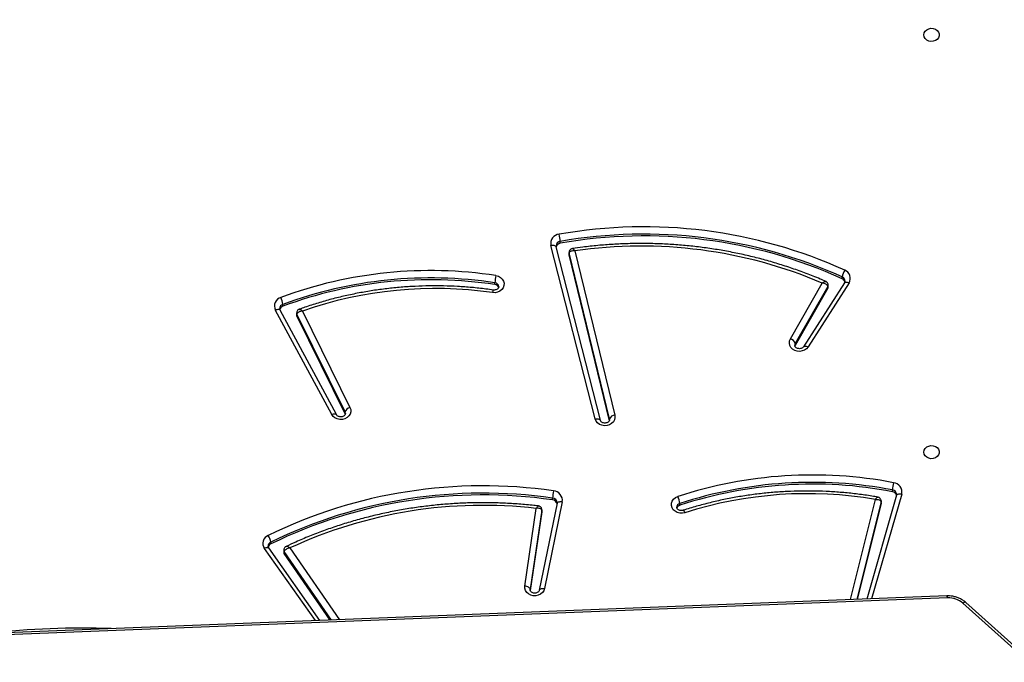
# Model space of a CAD drawing. Units: inches. Extents: x 6321 to 8014, y -1118 to 168.
# Drawn here: x 7296 to 7351, y -585 to -549 of the extents above; entities that cross this region are included whole.
import ezdxf

# ---------------------------------------------------------------- set-up
doc = ezdxf.new("R2010")
doc.units = ezdxf.units.IN
doc.header["$MEASUREMENT"] = 0
doc.layers.add('VP-DIM', color=7, linetype='Continuous')
doc.layers.add('VP-HIC', color=6, linetype='Continuous')
doc.layers.add('VP-EQ', color=7, linetype='Continuous', true_color=0x8a3492)
doc.styles.get("Standard").update_dxf_attribs({"font": 'arial.ttf'})
doc.dimstyles.get("Standard").update_dxf_attribs({"dimtxt": 14, "dimasz": 20, "dimexe": 20, "dimexo": 50, "dimgap": 20, "dimtad": 0, "dimdec": 0, "dimzin": 0, "dimdsep": 46, "dimtxsty": 'Standard', "dimcen": -0.09, "dimadec": 0, "dimazin": 0, "dimtfac": 1, "dimtdec": 4, "dimtofl": 0, "dimtmove": 0, "dimatfit": 3, "dimfxl": 70, "dimfxlon": 1, "dimtolj": 1, "dimtzin": 0, "dimarcsym": 0})

# ---------------------------------------------------------------- blocks, each defined once
blk = doc.blocks.new('*D62')
at = {"layer": 'Defpoints', "color": 0}
for p in [(7817.328, 147.92), (6655.752, -156.26), (7817.328, -721.216)]:
    blk.add_point(p, dxfattribs=at)
at = {"layer": 'VP-DIM', "color": 0, "lineweight": -2}
for p, q in [((6655.752, 77.92), (6655.752, 167.92)), ((7817.328, 77.92), (7817.328, 167.92)), ((6675.752, 147.92), (7218.315, 147.92)), ((7797.328, 147.92), (7298.607, 147.92))]:
    blk.add_line(p, q, dxfattribs=at)
at = {"layer": 'VP-DIM', "color": 0}
for points in [[(6675.752, 151.254), (6675.752, 144.587), (6655.752, 147.92)], [(7797.328, 144.587), (7797.328, 151.254), (7817.328, 147.92)]]:
    blk.add_solid(points, dxfattribs=at)
at = {"layer": 'VP-DIM', "color": 0, "insert": (7258.461, 147.92), "char_height": 14, "attachment_point": 5}
blk.add_mtext('\\A1;1162', dxfattribs=at)
blk = doc.blocks.new('*D63')
at = {"layer": 'Defpoints', "color": 0}
for p in [(7668.14, 83.658), (6827.324, -227.266), (7668.14, -725.058)]:
    blk.add_point(p, dxfattribs=at)
at = {"layer": 'VP-DIM', "color": 0, "lineweight": -2}
for p, q in [((6827.324, 13.658), (6827.324, 103.658)), ((7668.14, 13.658), (7668.14, 103.658)), ((6847.324, 83.658), (7223.94, 83.658)), ((7648.14, 83.658), (7294.95, 83.658))]:
    blk.add_line(p, q, dxfattribs=at)
at = {"layer": 'VP-DIM', "color": 0}
for points in [[(6847.324, 86.991), (6847.324, 80.325), (6827.324, 83.658)], [(7648.14, 80.325), (7648.14, 86.991), (7668.14, 83.658)]]:
    blk.add_solid(points, dxfattribs=at)
at = {"layer": 'VP-DIM', "color": 0, "insert": (7259.445, 83.658), "char_height": 14, "attachment_point": 5}
blk.add_mtext('\\A1;845', dxfattribs=at)
blk = doc.blocks.new('*D64')
at = {"layer": 'Defpoints', "color": 0}
for p in [(6818.943, 6.922), (7604.623, -1118.196), (7994.183, -1118.196)]:
    blk.add_point(p, dxfattribs=at)
at = {"layer": 'VP-DIM', "color": 0, "lineweight": -2}
for p, q in [((7924.183, 6.922), (8014.183, 6.922)), ((7994.183, -13.078), (7994.183, -520.259)), ((7994.183, -1098.196), (7994.183, -600.803)), ((7924.183, -1118.196), (8014.183, -1118.196))]:
    blk.add_line(p, q, dxfattribs=at)
at = {"layer": 'VP-DIM', "color": 0}
for points in [[(7997.516, -13.078), (7990.85, -13.078), (7994.183, 6.922)], [(7990.85, -1098.196), (7997.516, -1098.196), (7994.183, -1118.196)]]:
    blk.add_solid(points, dxfattribs=at)
at = {"layer": 'VP-DIM', "color": 0, "insert": (7994.183, -560.531), "char_height": 14, "attachment_point": 5, "rotation": 90}
blk.add_mtext('\\A1;1125', dxfattribs=at)
blk = doc.blocks.new('*D65')
at = {"layer": 'Defpoints', "color": 0}
for p in [(6889.928, -164.662), (7627.523, -917.233), (7934.066, -917.233)]:
    blk.add_point(p, dxfattribs=at)
at = {"layer": 'VP-DIM', "color": 0, "lineweight": -2}
for p, q in [((7864.066, -164.662), (7954.066, -164.662)), ((7934.066, -184.662), (7934.066, -524.607)), ((7934.066, -897.233), (7934.066, -595.491)), ((7864.066, -917.233), (7954.066, -917.233))]:
    blk.add_line(p, q, dxfattribs=at)
at = {"layer": 'VP-DIM', "color": 0}
for points in [[(7937.4, -184.662), (7930.733, -184.662), (7934.066, -164.662)], [(7930.733, -897.233), (7937.4, -897.233), (7934.066, -917.233)]]:
    blk.add_solid(points, dxfattribs=at)
at = {"layer": 'VP-DIM', "color": 0, "insert": (7934.066, -560.049), "char_height": 14, "attachment_point": 5, "rotation": 90}
blk.add_mtext('\\A1;755', dxfattribs=at)
blk = doc.blocks.new('3028-1_')
at = {"layer": 'VP-EQ', "color": 7, "linetype": 'Continuous', "lineweight": 25}
for p, q in [((5601.428, -2178.218), (5598.288, -2098.127)), ((5601.545, -2178.173), (5598.404, -2098.083)), ((5600.17, -2143.117), (5604.226, -2140.253)), ((5604.45, -2140.371), (5604.55, -2140.371)), ((5611.691, -2143.774), (5617.544, -2140.623)), ((5600.193, -2143.694), (5603.919, -2141.122)), ((5603.919, -2141.122), (5604.019, -2141.122)), ((5604.108, -2141.094), (5604.008, -2141.094)), ((5611.683, -2144.038), (5617.536, -2140.888)), ((5617.752, -2141.048), (5617.852, -2141.048)), ((5611.734, -2144.521), (5617.206, -2141.83)), ((5611.834, -2144.521), (5617.306, -2141.83)), ((5617.477, -2142.146), (5612.086, -2144.797)), ((5617.206, -2141.83), (5617.306, -2141.83)), ((5617.374, -2141.815), (5617.274, -2141.815)), ((5611.701, -2144.534), (5611.734, -2144.521)), ((5611.734, -2144.521), (5611.834, -2144.521)), ((5618.958, -2152.903), (5619.058, -2152.903)), ((5606.239, -2155.524), (5601.848, -2154.875)), ((5606.339, -2155.524), (5601.912, -2154.87)), ((5602.095, -2154.572), (5606.437, -2155.214)), ((5606.725, -2156.375), (5601.859, -2155.385)), ((5601.859, -2155.385), (5601.863, -2155.386)), ((5606.261, -2155.526), (5606.239, -2155.524)), ((5606.239, -2155.524), (5606.339, -2155.524)), ((5606.261, -2155.526), (5606.361, -2155.526)), ((5606.815, -2156.669), (5601.95, -2155.679)), ((5606.912, -2156.127), (5607.012, -2156.127)), ((5611.444, -2158.507), (5621.153, -2156.033)), ((5606.722, -2156.375), (5606.725, -2156.375)), ((5606.755, -2156.376), (5606.725, -2156.375)), ((5611.368, -2158.798), (5621.077, -2156.323)), ((5621.077, -2156.323), (5621.074, -2156.324)), ((5621.269, -2156.559), (5621.369, -2156.559)), ((5611.344, -2159.308), (5620.626, -2157.055)), ((5611.444, -2159.308), (5620.726, -2157.055)), ((5620.626, -2157.055), (5620.726, -2157.055)), ((5620.761, -2157.051), (5620.661, -2157.051)), ((5620.841, -2157.37), (5611.648, -2159.602)), ((5611.371, -2158.797), (5611.368, -2158.798)), ((5606.611, -2163.237), (5606.711, -2163.237)), ((5615.558, -2169.692), (5615.511, -2169.673)), ((5618.755, -2171.517), (5615.558, -2169.692)), ((5615.558, -2169.692), (5615.658, -2169.692)), ((5618.855, -2171.517), (5615.658, -2169.692)), ((5615.923, -2169.423), (5619.043, -2171.204)), ((5619.053, -2172.706), (5615.473, -2170.415)), ((5619.064, -2172.453), (5615.485, -2170.163)), ((5618.755, -2171.517), (5618.855, -2171.517)), ((5618.831, -2171.537), (5618.932, -2171.537)), ((5619.284, -2172.322), (5619.384, -2172.322)), ((5606.72, -2174.492), (5601.349, -2173.166)), ((5607.177, -2175.362), (5601.369, -2173.691)), ((5606.72, -2174.492), (5606.821, -2174.492)), ((5606.757, -2174.496), (5606.857, -2174.496)), ((5607.173, -2175.362), (5607.177, -2175.362)), ((5607.219, -2175.366), (5607.177, -2175.362)), ((5607.373, -2175.133), (5607.473, -2175.133)), ((5593.056, -2188.049), (5601.133, -2179.07)), ((5593.095, -2188.217), (5601.173, -2179.237))]:
    blk.add_line(p, q, dxfattribs=at)
at = {"layer": 'VP-EQ', "color": 8, "linetype": 'Continuous', "lineweight": 25}
for p, q in [((5600.16, -2142.863), (5604.203, -2140.008)), ((5600.195, -2143.762), (5604.019, -2141.122)), ((5604.225, -2141.433), (5600.213, -2144.203)), ((5601.861, -2154.87), (5601.912, -2154.87)), ((5601.912, -2154.87), (5601.884, -2154.867)), ((5606.362, -2155.526), (5606.339, -2155.524)), ((5611.376, -2159.308), (5611.444, -2159.308)), ((5611.397, -2159.314), (5611.444, -2159.308)), ((5601.334, -2172.794), (5606.939, -2174.177)), ((5606.821, -2174.492), (5601.348, -2173.141)), ((5607.244, -2175.651), (5601.38, -2173.963))]:
    blk.add_line(p, q, dxfattribs=at)
at = {"layer": 'VP-EQ', "color": 8, "linetype": 'Continuous', "lineweight": 25, "flags": 128}
for points in [[(5604.203, -2140.008), (5604.227, -2140.058), (5604.244, -2140.106), (5604.253, -2140.15), (5604.255, -2140.189), (5604.249, -2140.221), (5604.236, -2140.244), (5604.226, -2140.253)], [(5617.544, -2140.623), (5617.562, -2140.676), (5617.574, -2140.727), (5617.58, -2140.774), (5617.578, -2140.816), (5617.569, -2140.849), (5617.553, -2140.875), (5617.536, -2140.888)], [(5611.691, -2143.774), (5611.709, -2143.827), (5611.721, -2143.878), (5611.727, -2143.925), (5611.725, -2143.966), (5611.715, -2144), (5611.7, -2144.025), (5611.685, -2144.037)], [(5611.747, -2144.542), (5611.749, -2144.542), (5611.834, -2144.521)], [(5601.863, -2155.386), (5601.873, -2155.389), (5601.899, -2155.406), (5601.92, -2155.433), (5601.938, -2155.47), (5601.949, -2155.515), (5601.955, -2155.566), (5601.955, -2155.621), (5601.95, -2155.679)], [(5621.153, -2156.033), (5621.161, -2156.09), (5621.163, -2156.145), (5621.159, -2156.195), (5621.148, -2156.24), (5621.133, -2156.276), (5621.112, -2156.303), (5621.087, -2156.32), (5621.077, -2156.323)], [(5606.725, -2156.375), (5606.739, -2156.38), (5606.764, -2156.396), (5606.786, -2156.424), (5606.803, -2156.46), (5606.815, -2156.505), (5606.821, -2156.556), (5606.821, -2156.612), (5606.815, -2156.669)], [(5620.726, -2157.055), (5620.76, -2157.051), (5620.762, -2157.051)], [(5611.444, -2158.507), (5611.452, -2158.564), (5611.454, -2158.619), (5611.449, -2158.67), (5611.439, -2158.714), (5611.424, -2158.751), (5611.403, -2158.778), (5611.378, -2158.794), (5611.371, -2158.797)], [(5615.658, -2169.692), (5615.574, -2169.666), (5615.558, -2169.666)], [(5615.487, -2170.164), (5615.497, -2170.173), (5615.511, -2170.197), (5615.518, -2170.23), (5615.518, -2170.27), (5615.51, -2170.315), (5615.495, -2170.364), (5615.473, -2170.415)], [(5619.064, -2172.453), (5619.076, -2172.464), (5619.091, -2172.488), (5619.098, -2172.521), (5619.097, -2172.56), (5619.089, -2172.606), (5619.074, -2172.655), (5619.053, -2172.706)], [(5606.857, -2174.496), (5606.854, -2174.496), (5606.821, -2174.492)], [(5607.177, -2175.362), (5607.185, -2175.365), (5607.209, -2175.382), (5607.229, -2175.409), (5607.244, -2175.445), (5607.253, -2175.489), (5607.256, -2175.539), (5607.253, -2175.594), (5607.244, -2175.651)], [(5601.173, -2179.237), (5601.175, -2179.234), (5601.185, -2179.213), (5601.185, -2179.184), (5601.176, -2179.15), (5601.159, -2179.111), (5601.133, -2179.07)]]:
    blk.add_lwpolyline(points, dxfattribs=at)
at = {"layer": 'VP-EQ', "color": 7, "linetype": 'Continuous', "lineweight": 25, "flags": 128}
for points in [[(5612.086, -2144.797), (5611.965, -2144.836), (5611.84, -2144.838), (5611.718, -2144.803), (5611.609, -2144.733), (5611.518, -2144.633), (5611.453, -2144.51), (5611.417, -2144.371), (5611.413, -2144.226), (5611.441, -2144.086), (5611.5, -2143.958), (5611.585, -2143.852), (5611.691, -2143.774)], [(5619.464, -2152.955), (5619.426, -2153.094), (5619.358, -2153.217), (5619.265, -2153.316), (5619.154, -2153.384), (5619.031, -2153.416), (5618.904, -2153.41), (5618.784, -2153.367), (5618.677, -2153.289), (5618.591, -2153.183), (5618.532, -2153.054), (5618.503, -2152.912), (5618.508, -2152.766)], [(5601.95, -2155.679), (5601.831, -2155.636), (5601.725, -2155.559), (5601.64, -2155.454), (5601.581, -2155.327), (5601.552, -2155.187), (5601.554, -2155.043), (5601.589, -2154.905), (5601.653, -2154.781), (5601.742, -2154.68), (5601.85, -2154.609), (5601.971, -2154.572), (5602.095, -2154.572)], [(5601.912, -2154.87), (5601.942, -2154.864), (5601.972, -2154.847), (5602.001, -2154.819), (5602.028, -2154.782), (5602.052, -2154.737), (5602.071, -2154.686), (5602.086, -2154.63), (5602.095, -2154.572)], [(5620.626, -2157.055), (5620.66, -2157.051), (5620.661, -2157.051)], [(5611.648, -2159.602), (5611.522, -2159.613), (5611.398, -2159.586), (5611.284, -2159.524), (5611.188, -2159.429), (5611.116, -2159.309), (5611.074, -2159.172), (5611.064, -2159.027), (5611.086, -2158.883), (5611.14, -2158.751), (5611.221, -2158.64), (5611.325, -2158.557), (5611.444, -2158.507)], [(5606.196, -2163.528), (5606.168, -2163.385), (5606.171, -2163.24), (5606.208, -2163.1), (5606.275, -2162.975), (5606.367, -2162.875), (5606.478, -2162.806), (5606.601, -2162.773), (5606.728, -2162.777), (5606.849, -2162.819), (5606.957, -2162.896), (5607.043, -2163.002), (5607.103, -2163.131)], [(5615.473, -2170.415), (5615.373, -2170.33), (5615.294, -2170.218), (5615.244, -2170.086), (5615.223, -2169.944), (5615.235, -2169.801), (5615.279, -2169.666), (5615.35, -2169.548), (5615.445, -2169.455), (5615.558, -2169.393), (5615.681, -2169.366), (5615.805, -2169.377), (5615.923, -2169.423)], [(5606.757, -2174.496), (5606.754, -2174.496), (5606.72, -2174.492)], [(5609.586, -2176.894), (5609.695, -2176.913), (5609.794, -2176.968), (5609.874, -2177.054), (5609.929, -2177.164), (5609.953, -2177.287), (5609.945, -2177.413), (5609.905, -2177.531), (5609.837, -2177.63), (5609.746, -2177.702), (5609.641, -2177.739), (5609.532, -2177.739), (5609.427, -2177.702), (5609.336, -2177.63), (5609.268, -2177.531), (5609.228, -2177.413), (5609.219, -2177.287), (5609.244, -2177.164), (5609.299, -2177.054), (5609.379, -2176.968), (5609.478, -2176.913), (5609.586, -2176.894)], [(5632.926, -2176.894), (5633.035, -2176.913), (5633.134, -2176.968), (5633.214, -2177.054), (5633.269, -2177.164), (5633.293, -2177.287), (5633.285, -2177.413), (5633.245, -2177.531), (5633.177, -2177.63), (5633.086, -2177.702), (5632.981, -2177.739), (5632.871, -2177.739), (5632.766, -2177.702), (5632.676, -2177.63), (5632.607, -2177.531), (5632.567, -2177.413), (5632.559, -2177.287), (5632.584, -2177.164), (5632.638, -2177.054), (5632.719, -2176.968), (5632.818, -2176.913), (5632.926, -2176.894)]]:
    blk.add_lwpolyline(points, dxfattribs=at)
at = {"layer": 'VP-EQ', "color": 8, "linetype": 'Continuous', "lineweight": 25}
for centre, radius, start, end in [((5554.144, -2129.817), 45.598, 357.9449, 6.5475), ((5604.317, -2140.474), 0.255, 24.0184, 88.3304), ((5604.108, -2141.25), 0.156, 90.1046, 125.1047), ((5617.603, -2141.129), 0.262, 17.8781, 87.9382), ((5617.374, -2141.967), 0.152, 89.7578, 116.5052), ((5618.489, -2153.104), 0.339, 60.6828, 86.811), ((5618.823, -2152.883), 0.235, 272.7609, 355.1812), ((5606.741, -2156.107), 0.272, 273.036, 355.7592), ((5621.101, -2156.588), 0.27, 6.1136, 86.926), ((5606.493, -2163.295), 0.225, 14.7858, 88.2591), ((5618.932, -2171.383), 0.154, 239.9335, 269.9676), ((5619.147, -2172.225), 0.257, 271.5218, 337.7402), ((5607.202, -2175.095), 0.274, 273.577, 352.0793), ((5601.434, -2178.058), 0.16, 268.0382, 314.0369)]:
    blk.add_arc(centre, radius, start, end, dxfattribs=at)
at = {"layer": 'VP-EQ', "color": 7, "linetype": 'Continuous', "lineweight": 25}
for centre, radius, start, end in [((5604.477, -2140.409), 0.486, 22.6744, 124.3448), ((5604.211, -2140.48), 0.262, 24.5998, 74.4415), ((5580.148, -2152.238), 27.045, 351.7324, 26.0281), ((5604.427, -2139.513), 0.866, 278.1736, 305.1391), ((5580.249, -2152.238), 27.044, 351.7318, 26.028), ((5580.303, -2152.24), 27.399, 351.7416, 26.0182), ((5617.764, -2141.069), 0.497, 16.2769, 116.2801), ((5604.008, -2141.25), 0.156, 90.2468, 125.1041), ((5617.497, -2141.134), 0.269, 18.5219, 76.6879), ((5595.44, -2149.306), 23.791, 351.305, 20.3101), ((5617.73, -2139.956), 1.099, 276.3539, 297.6642), ((5595.538, -2149.307), 23.793, 351.3067, 20.3093), ((5595.607, -2149.307), 24.134, 351.3056, 20.3104), ((5580.948, -2152.237), 25.662, 353.3375, 24.8982), ((5617.274, -2141.965), 0.151, 89.9095, 116.603), ((5596.376, -2149.553), 22.364, 351.7401, 19.3419), ((5611.71, -2144.887), 0.387, 13.4685, 71.2658), ((5618.711, -2152.875), 0.248, 288.6432, 353.6269), ((5618.938, -2155.458), 2.557, 78.1408, 87.3177), ((5606.628, -2156.099), 0.285, 286.4108, 354.2683), ((5606.893, -2158.842), 2.717, 78.8489, 87.4873), ((5621.25, -2156.55), 0.527, 5.5215, 100.615), ((5606.886, -2156.141), 0.533, 262.3782, 356.2246), ((5594.832, -2161.236), 26.848, 335.6107, 10.0314), ((5594.932, -2161.236), 26.848, 335.6107, 10.0314), ((5595.013, -2161.237), 27.177, 335.603, 10.0394), ((5620.989, -2156.596), 0.283, 7.5601, 73.5096), ((5621.249, -2154.333), 2.229, 273.0933, 283.6195), ((5595.33, -2161.088), 25.781, 336.8964, 8.2908), ((5611.325, -2159.609), 0.323, 1.2124, 68.2509), ((5606.384, -2163.302), 0.235, 16.0327, 73.9504), ((5583.935, -2170.663), 23.861, 349.2033, 18.1325), ((5606.59, -2162.018), 1.226, 275.6436, 294.7601), ((5584.034, -2170.663), 23.862, 349.2039, 18.1319), ((5584.1, -2170.663), 24.206, 349.2037, 18.1311), ((5584.754, -2170.373), 22.508, 350.2703, 17.7065), ((5615.533, -2169.304), 0.408, 287.8333, 342.9903), ((5618.832, -2171.383), 0.154, 239.9753, 269.8189), ((5619.307, -2172.289), 0.489, 238.6495, 339.1508), ((5619.039, -2172.218), 0.266, 283.9019, 336.9165), ((5619.261, -2173.235), 0.921, 56.967, 82.3412), ((5607.094, -2175.091), 0.282, 287.5185, 351.5443), ((5607.357, -2175.14), 0.523, 257.5158, 353.6949), ((5607.353, -2177.182), 2.053, 75.2224, 86.6506), ((5600.212, -2178.273), 1.218, 319.1748, 2.6284)]:
    blk.add_arc(centre, radius, start, end, dxfattribs=at)
for points, knots in [([(5604.226, -2140.253), (5604.234, -2140.248), (5604.261, -2140.231), (5604.293, -2140.219), (5604.318, -2140.222), (5604.325, -2140.222)], [0, 0, 0, 0, 0.216541, 0.791715, 1, 1, 1, 1]), ([(5604.225, -2141.433), (5604.225, -2141.433), (5604.218, -2141.397), (5604.198, -2141.32), (5604.153, -2141.224), (5604.103, -2141.162), (5604.058, -2141.128), (5604.032, -2141.124), (5604.019, -2141.122)], [0, 0, 0, 0, 0.002318, 0.228453, 0.484626, 0.684678, 0.837748, 1, 1, 1, 1]), ([(5604.305, -2141.225), (5604.298, -2141.21), (5604.281, -2141.173), (5604.229, -2141.127), (5604.167, -2141.096), (5604.124, -2141.097), (5604.108, -2141.098)], [0, 0, 0, 0, 0.200428, 0.495319, 0.805582, 1, 1, 1, 1]), ([(5606.574, -2155.334), (5606.587, -2155.219), (5606.633, -2154.822), (5606.692, -2154.141), (5606.739, -2153.29), (5606.759, -2152.438), (5606.752, -2151.586), (5606.716, -2150.735), (5606.654, -2149.886), (5606.564, -2149.04), (5606.447, -2148.198), (5606.303, -2147.363), (5606.133, -2146.533), (5605.935, -2145.712), (5605.712, -2144.9), (5605.462, -2144.097), (5605.187, -2143.306), (5604.886, -2142.528), (5604.592, -2141.833), (5604.391, -2141.404), (5604.307, -2141.224)], [0, 0, 0, 0, 0.023928, 0.082307, 0.140688, 0.199071, 0.257454, 0.315836, 0.374218, 0.432602, 0.490985, 0.549367, 0.60775, 0.666132, 0.724513, 0.782892, 0.841272, 0.899653, 0.95803, 1, 1, 1, 1]), ([(5617.536, -2140.888), (5617.543, -2140.884), (5617.57, -2140.871), (5617.595, -2140.869), (5617.613, -2140.868)], [0, 0, 0, 0, 0.276135, 1, 1, 1, 1]), ([(5617.477, -2142.146), (5617.477, -2142.146), (5617.474, -2142.11), (5617.464, -2142.032), (5617.429, -2141.935), (5617.387, -2141.871), (5617.345, -2141.837), (5617.32, -2141.833), (5617.306, -2141.83)], [0, 0, 0, 0, 0.002332, 0.224948, 0.480104, 0.681242, 0.836105, 1, 1, 1, 1]), ([(5617.578, -2141.964), (5617.573, -2141.948), (5617.559, -2141.909), (5617.511, -2141.858), (5617.446, -2141.82), (5617.397, -2141.818), (5617.374, -2141.817)], [0, 0, 0, 0, 0.1887868, 0.4629914, 0.7526455, 1, 1, 1, 1]), ([(5618.655, -2152.809), (5618.674, -2152.671), (5618.729, -2152.272), (5618.8, -2151.609), (5618.857, -2150.818), (5618.887, -2150.026), (5618.89, -2149.233), (5618.865, -2148.441), (5618.813, -2147.65), (5618.734, -2146.863), (5618.627, -2146.079), (5618.493, -2145.301), (5618.333, -2144.53), (5618.146, -2143.767), (5617.932, -2143.013), (5617.74, -2142.413), (5617.616, -2142.066), (5617.58, -2141.963)], [0, 0, 0, 0, 0.037911, 0.1095998, 0.1812882, 0.2529804, 0.3246712, 0.3963649, 0.4680563, 0.5397507, 0.6114429, 0.683134, 0.7548288, 0.8265196, 0.8982094, 0.9698982, 1, 1, 1, 1]), ([(5611.747, -2144.54), (5611.742, -2144.54), (5611.722, -2144.543), (5611.688, -2144.53), (5611.639, -2144.496), (5611.596, -2144.438), (5611.566, -2144.361), (5611.557, -2144.272), (5611.571, -2144.186), (5611.603, -2144.112), (5611.645, -2144.062), (5611.671, -2144.046), (5611.683, -2144.038)], [0, 0, 0, 0, 0.034028, 0.164497, 0.275517, 0.379223, 0.4885, 0.595174, 0.700909, 0.806696, 0.914046, 1, 1, 1, 1]), ([(5618.835, -2153.116), (5618.821, -2153.116), (5618.793, -2153.114), (5618.746, -2153.087), (5618.699, -2153.037), (5618.664, -2152.965), (5618.648, -2152.883), (5618.653, -2152.831), (5618.655, -2152.809)], [0, 0, 0, 0, 0.184275, 0.364417, 0.52936, 0.703046, 0.870494, 1, 1, 1, 1]), ([(5601.859, -2155.385), (5601.854, -2155.384), (5601.833, -2155.378), (5601.796, -2155.358), (5601.749, -2155.309), (5601.713, -2155.237), (5601.696, -2155.15), (5601.701, -2155.062), (5601.728, -2154.983), (5601.769, -2154.921), (5601.817, -2154.883), (5601.855, -2154.868), (5601.876, -2154.869), (5601.884, -2154.869)], [0, 0, 0, 0, 0.042932, 0.149216, 0.245745, 0.3473, 0.445083, 0.541582, 0.637817, 0.734834, 0.835112, 0.943568, 1, 1, 1, 1]), ([(5606.339, -2155.524), (5606.352, -2155.522), (5606.377, -2155.518), (5606.41, -2155.484), (5606.438, -2155.421), (5606.449, -2155.325), (5606.443, -2155.25), (5606.437, -2155.214), (5606.437, -2155.214)], [0, 0, 0, 0, 0.1648682, 0.3208749, 0.5227106, 0.7772937, 0.9976763, 1, 1, 1, 1]), ([(5606.362, -2155.525), (5606.386, -2155.523), (5606.435, -2155.519), (5606.503, -2155.479), (5606.549, -2155.422), (5606.571, -2155.37), (5606.572, -2155.342), (5606.573, -2155.334)], [0, 0, 0, 0, 0.2276062, 0.4726495, 0.7219597, 0.9216298, 1, 1, 1, 1]), ([(5621.077, -2156.323), (5621.084, -2156.321), (5621.097, -2156.318), (5621.11, -2156.32), (5621.116, -2156.321)], [0, 0, 0, 0, 0.542764, 1, 1, 1, 1]), ([(5620.841, -2157.37), (5620.841, -2157.37), (5620.847, -2157.334), (5620.846, -2157.255), (5620.83, -2157.158), (5620.798, -2157.095), (5620.764, -2157.061), (5620.739, -2157.057), (5620.726, -2157.055)], [0, 0, 0, 0, 0.002358, 0.228653, 0.484863, 0.684944, 0.837761, 1, 1, 1, 1]), ([(5620.973, -2157.238), (5620.969, -2157.219), (5620.962, -2157.177), (5620.923, -2157.117), (5620.862, -2157.071), (5620.804, -2157.05), (5620.77, -2157.053), (5620.762, -2157.053)], [0, 0, 0, 0, 0.187134, 0.423238, 0.675352, 0.917823, 1, 1, 1, 1]), ([(5619.133, -2171.402), (5619.178, -2171.297), (5619.334, -2170.938), (5619.582, -2170.315), (5619.867, -2169.529), (5620.126, -2168.731), (5620.359, -2167.922), (5620.566, -2167.104), (5620.746, -2166.277), (5620.9, -2165.444), (5621.027, -2164.604), (5621.126, -2163.76), (5621.199, -2162.912), (5621.244, -2162.061), (5621.261, -2161.209), (5621.251, -2160.357), (5621.214, -2159.506), (5621.149, -2158.657), (5621.069, -2157.901), (5621.001, -2157.429), (5620.974, -2157.238)], [0, 0, 0, 0, 0.02412, 0.082605, 0.141095, 0.199587, 0.258079, 0.316572, 0.375068, 0.433563, 0.49206, 0.550558, 0.609058, 0.667557, 0.726056, 0.784555, 0.843056, 0.901556, 0.960056, 1, 1, 1, 1]), ([(5611.397, -2159.311), (5611.382, -2159.311), (5611.353, -2159.31), (5611.305, -2159.28), (5611.259, -2159.229), (5611.225, -2159.156), (5611.21, -2159.069), (5611.217, -2158.981), (5611.245, -2158.903), (5611.288, -2158.843), (5611.331, -2158.81), (5611.356, -2158.801), (5611.368, -2158.798)], [0, 0, 0, 0, 0.116174, 0.222244, 0.319757, 0.422424, 0.521638, 0.61971, 0.71753, 0.816366, 0.918789, 1, 1, 1, 1]), ([(5606.333, -2163.44), (5606.33, -2163.429), (5606.318, -2163.392), (5606.312, -2163.32), (5606.325, -2163.234), (5606.358, -2163.161), (5606.402, -2163.107), (5606.451, -2163.078), (5606.481, -2163.067), (5606.498, -2163.071), (5606.5, -2163.071)], [0, 0, 0, 0, 0.063051, 0.209703, 0.356228, 0.502811, 0.651603, 0.807588, 0.979798, 1, 1, 1, 1]), ([(5607.069, -2174.315), (5607.088, -2174.204), (5607.152, -2173.833), (5607.241, -2173.198), (5607.325, -2172.409), (5607.382, -2171.617), (5607.412, -2170.823), (5607.413, -2170.029), (5607.388, -2169.235), (5607.335, -2168.443), (5607.255, -2167.653), (5607.147, -2166.868), (5607.013, -2166.089), (5606.852, -2165.316), (5606.663, -2164.552), (5606.487, -2163.926), (5606.37, -2163.556), (5606.331, -2163.435)], [0, 0, 0, 0, 0.0307912, 0.1026542, 0.1745234, 0.2463917, 0.3182629, 0.3901319, 0.4620046, 0.5338751, 0.6057463, 0.6776166, 0.7494883, 0.8213594, 0.8932319, 0.9650986, 1, 1, 1, 1]), ([(5615.485, -2170.163), (5615.478, -2170.158), (5615.458, -2170.144), (5615.421, -2170.103), (5615.386, -2170.03), (5615.37, -2169.943), (5615.377, -2169.855), (5615.404, -2169.776), (5615.446, -2169.716), (5615.494, -2169.68), (5615.531, -2169.665), (5615.552, -2169.667), (5615.558, -2169.668)], [0, 0, 0, 0, 0.047443, 0.156023, 0.270205, 0.380434, 0.489302, 0.597933, 0.707585, 0.821119, 0.944319, 1, 1, 1, 1]), ([(5618.855, -2171.517), (5618.868, -2171.515), (5618.895, -2171.51), (5618.938, -2171.476), (5618.984, -2171.412), (5619.024, -2171.316), (5619.037, -2171.239), (5619.043, -2171.204), (5619.043, -2171.204)], [0, 0, 0, 0, 0.16497, 0.320915, 0.52274, 0.777347, 0.997681, 1, 1, 1, 1]), ([(5618.932, -2171.535), (5618.951, -2171.534), (5618.997, -2171.533), (5619.061, -2171.499), (5619.109, -2171.451), (5619.126, -2171.416), (5619.132, -2171.402)], [0, 0, 0, 0, 0.2206863, 0.5402838, 0.8120961, 1, 1, 1, 1]), ([(5619.154, -2172.479), (5619.139, -2172.479), (5619.11, -2172.479), (5619.079, -2172.462), (5619.064, -2172.453)], [0, 0, 0, 0, 0.520063, 1, 1, 1, 1]), ([(5606.939, -2174.177), (5606.939, -2174.178), (5606.945, -2174.213), (5606.943, -2174.291), (5606.926, -2174.388), (5606.894, -2174.451), (5606.859, -2174.486), (5606.834, -2174.49), (5606.821, -2174.492)], [0, 0, 0, 0, 0.00231, 0.225117, 0.48036, 0.681484, 0.836141, 1, 1, 1, 1]), ([(5606.858, -2174.495), (5606.88, -2174.493), (5606.928, -2174.49), (5606.994, -2174.453), (5607.041, -2174.397), (5607.064, -2174.348), (5607.067, -2174.322), (5607.068, -2174.315)], [0, 0, 0, 0, 0.219732, 0.475031, 0.727038, 0.93143, 1, 1, 1, 1]), ([(5601.173, -2179.237), (5601.197, -2179.209), (5601.263, -2179.132), (5601.355, -2178.988), (5601.442, -2178.807), (5601.504, -2178.612), (5601.54, -2178.414), (5601.548, -2178.266), (5601.545, -2178.188), (5601.545, -2178.173)], [0, 0, 0, 0, 0.099981, 0.273126, 0.446867, 0.621235, 0.796028, 0.961848, 1, 1, 1, 1])]:
    blk.add_open_spline(points, degree=3, knots=knots, dxfattribs=at)
at = {"layer": 'VP-EQ', "color": 8, "linetype": 'Continuous', "lineweight": 25}
for points, knots in [([(5604.225, -2141.433), (5604.225, -2141.433), (5604.236, -2141.419), (5604.256, -2141.392), (5604.291, -2141.335), (5604.313, -2141.276), (5604.316, -2141.235), (5604.307, -2141.225), (5604.307, -2141.224)], [0, 0, 0, 0, 0.0033185, 0.1657655, 0.3237586, 0.6857792, 0.968457, 1, 1, 1, 1]), ([(5617.58, -2141.963), (5617.58, -2141.964), (5617.587, -2141.972), (5617.58, -2142.009), (5617.546, -2142.071), (5617.502, -2142.123), (5617.478, -2142.146), (5617.477, -2142.146)], [0, 0, 0, 0, 0.017708, 0.307696, 0.675671, 0.996576, 1, 1, 1, 1]), ([(5606.437, -2155.214), (5606.437, -2155.214), (5606.464, -2155.23), (5606.518, -2155.264), (5606.568, -2155.307), (5606.572, -2155.326), (5606.574, -2155.334)], [0, 0, 0, 0, 0.003422, 0.32987, 0.70716, 1, 1, 1, 1]), ([(5620.841, -2157.37), (5620.841, -2157.37), (5620.856, -2157.361), (5620.882, -2157.343), (5620.93, -2157.307), (5620.97, -2157.267), (5620.973, -2157.246), (5620.974, -2157.238)], [0, 0, 0, 0, 0.003469, 0.173559, 0.338908, 0.717307, 1, 1, 1, 1]), ([(5606.328, -2163.436), (5606.329, -2163.439), (5606.334, -2163.447), (5606.307, -2163.471), (5606.259, -2163.499), (5606.218, -2163.518), (5606.2, -2163.526), (5606.196, -2163.528)], [0, 0, 0, 0, 0.167839, 0.480884, 0.79381, 0.954307, 1, 1, 1, 1]), ([(5619.043, -2171.204), (5619.043, -2171.204), (5619.065, -2171.23), (5619.106, -2171.284), (5619.136, -2171.351), (5619.141, -2171.391), (5619.133, -2171.401), (5619.133, -2171.402)], [0, 0, 0, 0, 0.003251, 0.316961, 0.679546, 0.967011, 1, 1, 1, 1]), ([(5606.939, -2174.177), (5606.939, -2174.178), (5606.953, -2174.187), (5606.979, -2174.205), (5607.026, -2174.242), (5607.065, -2174.284), (5607.068, -2174.306), (5607.069, -2174.315)], [0, 0, 0, 0, 0.003433, 0.170196, 0.332703, 0.708594, 1, 1, 1, 1])]:
    blk.add_open_spline(points, degree=3, knots=knots, dxfattribs=at)
blk = doc.blocks.new('3028-1_2D')
at = {"layer": 'VP-EQ', "color": 0, "rotation": 89.99999999999946}
blk.add_blockref('3028-1_', (5170.02, -6183.099), dxfattribs=at)

msp = doc.modelspace()

# ---------------------------------------------------------------- linework, layer by layer
at = {"layer": 'VP-HIC', "color": 3}
msp.add_lwpolyline([(7474.442, -650.809), (7474.442, -605.577, 0.414214), (7264.442, -395.577), (7178.95, -395.577, 0.414214), (6968.95, -605.577), (6968.95, -658.556), (6977.183, -627.771, -0.577507), (7362.009, -524.56), (7434.453, -597.005, -0.073257)], format="xyb", close=True, dxfattribs=at)
at = {"layer": 'VP-HIC', "color": 150}
msp.add_lwpolyline([(7290.265, -992.811), (7331.347, -981.802, 0.57735), (7434.453, -597.005), (7362.009, -524.56, 0.577507), (6977.183, -627.771), (6964.487, -675.243, 0.294963), (7041.197, -912.812), (7085.256, -948.792, 0.241171)], format="xyb", close=True, dxfattribs=at)

# ---------------------------------------------------------------- block references
at = {"layer": 'VP-EQ', "color": 0}
msp.add_blockref('3028-1_2D', (0, 0), dxfattribs=at)

# ---------------------------------------------------------------- dimensions: what is measured, and where the dimension line sits
at = {"layer": 'VP-DIM', "color": 0}
dim = msp.add_linear_dim(base=(7817.328, 147.92), p1=(6655.752, -156.26), p2=(7817.328, -721.216), dimstyle='Standard', dxfattribs=at)
dim.commit()
dim.dimension.update_dxf_attribs({"geometry": '*D62', "text_midpoint": (7258.461, 147.92), "dimtype": 160})
dim = msp.add_linear_dim(base=(7668.14, 83.658), p1=(6827.324, -227.266), p2=(7668.14, -725.058), text='845', dimstyle='Standard', dxfattribs=at)
dim.commit()
dim.dimension.update_dxf_attribs({"geometry": '*D63', "text_midpoint": (7259.445, 83.658), "dimtype": 160})
dim = msp.add_linear_dim(base=(7994.183, -1118.196), p1=(6818.943, 6.922), p2=(7604.623, -1118.196), angle=90, dimstyle='Standard', dxfattribs=at)
dim.commit()
dim.dimension.update_dxf_attribs({"geometry": '*D64', "text_midpoint": (7994.183, -560.531), "dimtype": 160})
dim = msp.add_linear_dim(base=(7934.066, -917.233), p1=(6889.928, -164.662), p2=(7627.523, -917.233), angle=90, text='755', dimstyle='Standard', dxfattribs=at)
dim.commit()
dim.dimension.update_dxf_attribs({"geometry": '*D65', "text_midpoint": (7934.066, -560.049), "dimtype": 160})

doc.saveas('drawing.dxf')
